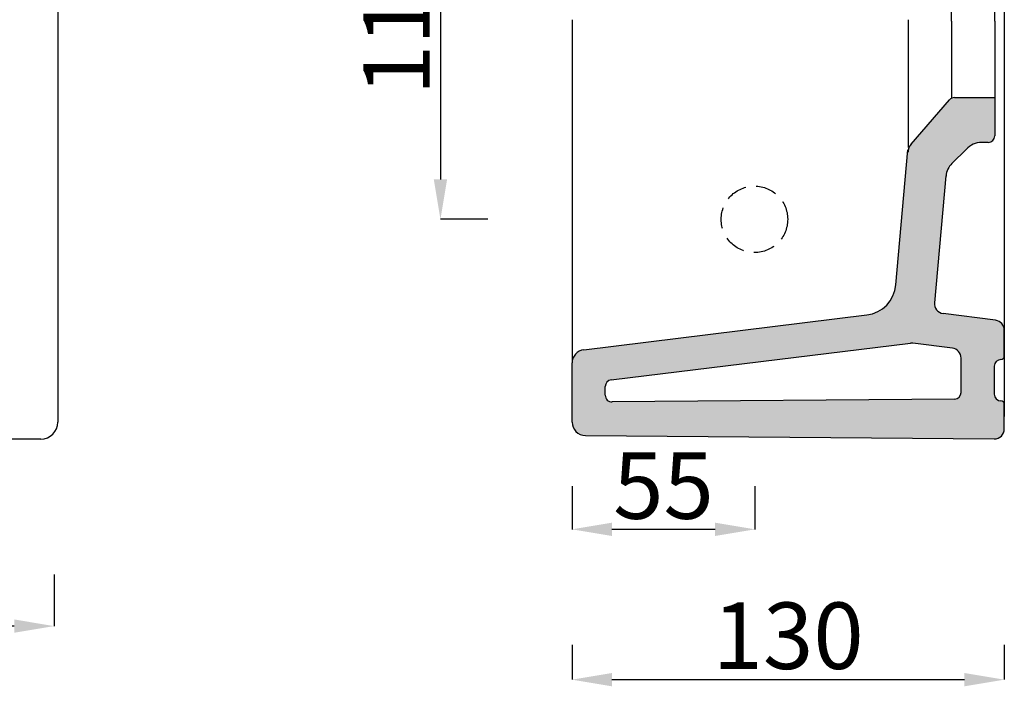
# Model space of a CAD drawing. Units: millimetres. Extents: x 1773 to 2662, y -354 to 415.
# Drawn here: x 2365 to 2662, y 7 to 207 of the extents above; entities that cross this region are included whole.
import ezdxf

# ---------------------------------------------------------------- set-up
doc = ezdxf.new("R2010")
doc.units = ezdxf.units.MM
doc.header["$MEASUREMENT"] = 0
doc.linetypes.add('HIDDEN', pattern=[9.525, 6.35, -3.175])
doc.layers.add('campitura', color=7, linetype='Continuous', true_color=0xadadad)
doc.layers.add('quote', color=5, linetype='Continuous', true_color=0x0000ff)
doc.styles.add('Arial', font='arial.ttf')
doc.dimstyles.new('Standrad', dxfattribs={"dimtxt": 20, "dimasz": 12, "dimexe": 0, "dimexo": 10, "dimgap": 3, "dimtad": 1, "dimtoh": 1, "dimdec": 0, "dimzin": 1, "dimdsep": 46, "dimtxsty": 'Arial', "dimcen": 2.5, "dimadec": 0, "dimazin": 0, "dimtfac": 1, "dimtdec": 4, "dimtix": 1, "dimtmove": 1, "dimatfit": 3, "dimfxl": 0, "dimtolj": 1, "dimtzin": 1, "dimarcsym": 0})

# ---------------------------------------------------------------- blocks, each defined once
blk = doc.blocks.new('*D1')
at = {"layer": 'Defpoints', "color": 0}
for p in [(2531.51, 29.12), (2661.52, 29.12), (2661.52, 8.6)]:
    blk.add_point(p, dxfattribs=at)
at = {"layer": 'quote', "color": 0, "lineweight": -2}
for p, q in [((2531.51, 19.12), (2531.51, 8.6)), ((2661.52, 19.12), (2661.52, 8.6)), ((2543.51, 8.6), (2649.52, 8.6))]:
    blk.add_line(p, q, dxfattribs=at)
at = {"layer": 'quote', "color": 0}
for points in [[(2543.51, 10.6), (2543.51, 6.6), (2531.51, 8.6)], [(2649.52, 6.6), (2649.52, 10.6), (2661.52, 8.6)]]:
    blk.add_solid(points, dxfattribs=at)
at = {"layer": 'quote', "color": 0, "insert": (2596.51, 21.81), "char_height": 20, "attachment_point": 5, "style": 'Arial'}
blk.add_mtext('\\A1;130', dxfattribs=at)
blk = doc.blocks.new('*D3')
at = {"layer": 'Defpoints', "color": 0}
for p in [(2531.51, 76.82), (2586.51, 76.82), (2531.51, 53.81)]:
    blk.add_point(p, dxfattribs=at)
at = {"layer": 'quote', "color": 0, "lineweight": -2}
for p, q in [((2531.51, 66.82), (2531.51, 53.81)), ((2586.51, 66.82), (2586.51, 53.81)), ((2574.51, 53.81), (2543.51, 53.81))]:
    blk.add_line(p, q, dxfattribs=at)
at = {"layer": 'quote', "color": 0}
for points in [[(2543.51, 55.81), (2543.51, 51.81), (2531.51, 53.81)], [(2574.51, 51.81), (2574.51, 55.81), (2586.51, 53.81)]]:
    blk.add_solid(points, dxfattribs=at)
at = {"layer": 'quote', "color": 0, "insert": (2559.01, 66.98), "char_height": 20, "attachment_point": 5, "style": 'Arial'}
blk.add_mtext('\\A1;55', dxfattribs=at)
blk = doc.blocks.new('*D5')
at = {"layer": 'Defpoints', "color": 0}
for p in [(2516.17, 267.12), (2491.91, 147.05), (2516.17, 147.05)]:
    blk.add_point(p, dxfattribs=at)
at = {"layer": 'quote', "color": 0, "lineweight": -2}
for p, q in [((2506.17, 267.12), (2491.91, 267.12)), ((2491.91, 255.12), (2491.91, 159.05)), ((2506.17, 147.05), (2491.91, 147.05))]:
    blk.add_line(p, q, dxfattribs=at)
at = {"layer": 'quote', "color": 0}
for points in [[(2493.91, 255.12), (2489.91, 255.12), (2491.91, 267.12)], [(2489.91, 159.05), (2493.91, 159.05), (2491.91, 147.05)]]:
    blk.add_solid(points, dxfattribs=at)
at = {"layer": 'quote', "color": 0, "insert": (2478.7, 207.09), "char_height": 20, "attachment_point": 5, "rotation": 90, "style": 'Arial'}
blk.add_mtext('\\A1;110', dxfattribs=at)
blk = doc.blocks.new('*D13')
at = {"layer": 'Defpoints', "color": 0}
for p in [(1875.7, 50.27), (2375.7, 50.27), (1875.7, 24.71)]:
    blk.add_point(p, dxfattribs=at)
at = {"layer": 'quote', "color": 0, "lineweight": -2}
for p, q in [((1875.7, 40.27), (1875.7, 24.71)), ((2375.7, 40.27), (2375.7, 24.71)), ((2363.7, 24.71), (1887.7, 24.71))]:
    blk.add_line(p, q, dxfattribs=at)
at = {"layer": 'quote', "color": 0}
for points in [[(1887.7, 26.71), (1887.7, 22.71), (1875.7, 24.71)], [(2363.7, 22.71), (2363.7, 26.71), (2375.7, 24.71)]]:
    blk.add_solid(points, dxfattribs=at)
at = {"layer": 'quote', "color": 0, "insert": (2125.7, 37.92), "char_height": 20, "attachment_point": 5, "style": 'Arial'}
blk.add_mtext('\\A1;500', dxfattribs=at)

msp = doc.modelspace()

# ---------------------------------------------------------------- hatches: boundary and pattern name
at = {"layer": 'campitura', "extrusion": (0, 0, -1)}
for points in [[(-2643.98, 160.01), (-2642.75, 146.59), (-2630.68, 146.59), (-2632.56, 167.13), (-2632.56, 167.21), (-2632.57, 167.3), (-2632.57, 167.38), (-2632.58, 167.47), (-2632.59, 167.55), (-2632.61, 167.63), (-2632.62, 167.72), (-2632.64, 167.8), (-2632.65, 167.89), (-2632.67, 167.97), (-2632.7, 168.05), (-2632.72, 168.14), (-2632.74, 168.22), (-2632.77, 168.3), (-2632.8, 168.38), (-2632.83, 168.47), (-2632.86, 168.55), (-2632.9, 168.63), (-2632.93, 168.7), (-2632.97, 168.78), (-2633.01, 168.86), (-2633.05, 168.93), (-2633.09, 169.01), (-2633.14, 169.08), (-2633.18, 169.16), (-2633.23, 169.23), (-2633.28, 169.3), (-2633.32, 169.37), (-2633.38, 169.44), (-2633.43, 169.5), (-2633.48, 169.57), (-2633.53, 169.63), (-2645.05, 182.92), (-2645.08, 182.95), (-2645.12, 182.99), (-2645.15, 183.03), (-2645.19, 183.07), (-2645.23, 183.1), (-2645.27, 183.14), (-2645.31, 183.17), (-2645.36, 183.2), (-2645.4, 183.24), (-2645.44, 183.27), (-2645.49, 183.3), (-2645.53, 183.32), (-2645.58, 183.35), (-2645.63, 183.38), (-2645.68, 183.4), (-2645.73, 183.43), (-2645.78, 183.45), (-2645.83, 183.47), (-2645.88, 183.49), (-2645.93, 183.5), (-2645.98, 183.52), (-2646.03, 183.54), (-2646.09, 183.55), (-2646.14, 183.56), (-2646.19, 183.57), (-2646.24, 183.58), (-2646.3, 183.59), (-2646.35, 183.6), (-2646.4, 183.6), (-2646.45, 183.6), (-2646.51, 183.61), (-2646.56, 183.61), (-2658.64, 183.61), (-2658.64, 172.11), (-2658.64, 172.06), (-2658.64, 172.02), (-2658.64, 171.97), (-2658.64, 171.93), (-2658.63, 171.88), (-2658.63, 171.83), (-2658.62, 171.79), (-2658.61, 171.74), (-2658.6, 171.7), (-2658.59, 171.65), (-2658.58, 171.6), (-2658.57, 171.56), (-2658.55, 171.51), (-2658.54, 171.46), (-2658.52, 171.42), (-2658.5, 171.37), (-2658.49, 171.32), (-2658.47, 171.28), (-2658.44, 171.23), (-2658.42, 171.19), (-2658.4, 171.14), (-2658.37, 171.1), (-2658.35, 171.05), (-2658.32, 171.01), (-2658.29, 170.97), (-2658.26, 170.93), (-2658.23, 170.89), (-2658.2, 170.85), (-2658.16, 170.81), (-2658.13, 170.77), (-2658.1, 170.73), (-2658.06, 170.69), (-2658.02, 170.66), (-2657.98, 170.62), (-2657.95, 170.59), (-2657.91, 170.55), (-2657.86, 170.52), (-2657.82, 170.49), (-2657.78, 170.46), (-2657.74, 170.43), (-2657.7, 170.4), (-2657.65, 170.38), (-2657.61, 170.35), (-2657.56, 170.33), (-2657.52, 170.31), (-2657.47, 170.29), (-2657.43, 170.27), (-2657.38, 170.25), (-2657.33, 170.23), (-2657.29, 170.21), (-2657.24, 170.2), (-2657.2, 170.18), (-2657.15, 170.17), (-2657.1, 170.16), (-2657.06, 170.15), (-2657.01, 170.14), (-2656.96, 170.13), (-2656.92, 170.12), (-2656.87, 170.12), (-2656.82, 170.11), (-2656.78, 170.11), (-2656.73, 170.11), (-2656.69, 170.11), (-2656.64, 170.11), (-2654.68, 170.11), (-2654.53, 170.1), (-2654.37, 170.1), (-2654.21, 170.09), (-2654.06, 170.07), (-2653.9, 170.05), (-2653.74, 170.03), (-2653.58, 170), (-2653.42, 169.97), (-2653.27, 169.94), (-2653.11, 169.9), (-2652.95, 169.85), (-2652.8, 169.8), (-2652.64, 169.75), (-2652.49, 169.69), (-2652.34, 169.63), (-2652.19, 169.56), (-2652.04, 169.49), (-2651.9, 169.42), (-2651.76, 169.34), (-2651.61, 169.26), (-2651.48, 169.18), (-2651.34, 169.09), (-2651.21, 169), (-2651.08, 168.9), (-2650.95, 168.8), (-2650.83, 168.7), (-2650.7, 168.6), (-2650.59, 168.49), (-2650.47, 168.38), (-2650.36, 168.27), (-2650.25, 168.15), (-2650.15, 168.04), (-2645.77, 163.77), (-2645.68, 163.68), (-2645.59, 163.59), (-2645.5, 163.49), (-2645.41, 163.39), (-2645.33, 163.29), (-2645.24, 163.19), (-2645.16, 163.08), (-2645.08, 162.97), (-2645.01, 162.87), (-2644.93, 162.75), (-2644.86, 162.64), (-2644.79, 162.53), (-2644.72, 162.41), (-2644.66, 162.29), (-2644.6, 162.17), (-2644.54, 162.05), (-2644.48, 161.93), (-2644.43, 161.81), (-2644.38, 161.68), (-2644.33, 161.56), (-2644.29, 161.43), (-2644.24, 161.3), (-2644.2, 161.18), (-2644.17, 161.05), (-2644.13, 160.92), (-2644.1, 160.79), (-2644.08, 160.66), (-2644.05, 160.53), (-2644.03, 160.4), (-2644.01, 160.27), (-2643.99, 160.14)], [(-2661.52, 105.96), (-2661.52, 105.94), (-2661.52, 105.92), (-2661.52, 105.89), (-2661.52, 105.87), (-2661.51, 105.85), (-2661.51, 105.82), (-2661.51, 105.8), (-2661.5, 105.78), (-2661.5, 105.76), (-2661.49, 105.73), (-2661.49, 105.71), (-2661.48, 105.69), (-2661.48, 105.66), (-2661.47, 105.64), (-2661.46, 105.62), (-2661.45, 105.59), (-2661.44, 105.57), (-2661.43, 105.55), (-2661.42, 105.52), (-2661.41, 105.5), (-2661.4, 105.48), (-2661.38, 105.46), (-2661.37, 105.43), (-2661.36, 105.41), (-2661.34, 105.39), (-2661.33, 105.37), (-2661.31, 105.35), (-2661.3, 105.33), (-2661.28, 105.31), (-2661.26, 105.29), (-2661.25, 105.27), (-2661.23, 105.25), (-2661.21, 105.24), (-2661.19, 105.22), (-2661.17, 105.2), (-2661.15, 105.18), (-2661.13, 105.17), (-2661.11, 105.15), (-2661.09, 105.14), (-2661.07, 105.12), (-2661.05, 105.11), (-2661.02, 105.1), (-2661, 105.08), (-2660.98, 105.07), (-2660.96, 105.06), (-2660.93, 105.05), (-2660.91, 105.04), (-2660.89, 105.03), (-2660.87, 105.02), (-2660.84, 105.01), (-2660.82, 105.01), (-2660.8, 105), (-2660.77, 104.99), (-2660.75, 104.99), (-2660.73, 104.98), (-2660.7, 104.98), (-2660.68, 104.97), (-2660.66, 104.97), (-2660.63, 104.97), (-2660.61, 104.96), (-2660.59, 104.96), (-2660.57, 104.96), (-2660.54, 104.96), (-2660.52, 104.96), (-2660.48, 104.96), (-2660.43, 104.96), (-2660.39, 104.96), (-2660.34, 104.95), (-2660.3, 104.95), (-2660.25, 104.94), (-2660.2, 104.94), (-2660.16, 104.93), (-2660.11, 104.92), (-2660.06, 104.91), (-2660.02, 104.9), (-2659.97, 104.88), (-2659.92, 104.87), (-2659.88, 104.85), (-2659.83, 104.84), (-2659.78, 104.82), (-2659.74, 104.8), (-2659.69, 104.78), (-2659.65, 104.76), (-2659.6, 104.74), (-2659.56, 104.71), (-2659.51, 104.69), (-2659.47, 104.66), (-2659.43, 104.63), (-2659.38, 104.61), (-2659.34, 104.58), (-2659.3, 104.55), (-2659.26, 104.51), (-2659.22, 104.48), (-2659.18, 104.45), (-2659.14, 104.41), (-2659.11, 104.37), (-2659.07, 104.34), (-2659.04, 104.3), (-2659, 104.26), (-2658.97, 104.22), (-2658.94, 104.18), (-2658.91, 104.14), (-2658.88, 104.1), (-2658.85, 104.05), (-2658.82, 104.01), (-2658.79, 103.97), (-2658.77, 103.92), (-2658.74, 103.88), (-2658.72, 103.83), (-2658.7, 103.79), (-2658.68, 103.74), (-2658.66, 103.7), (-2658.64, 103.65), (-2658.63, 103.6), (-2658.61, 103.56), (-2658.6, 103.51), (-2658.59, 103.46), (-2658.57, 103.42), (-2658.56, 103.37), (-2658.55, 103.32), (-2658.55, 103.28), (-2658.54, 103.23), (-2658.53, 103.19), (-2658.53, 103.14), (-2658.53, 103.09), (-2658.52, 103.05), (-2658.52, 103), (-2658.52, 102.96), (-2658.52, 96.25), (-2648.52, 96.25), (-2648.52, 105.38), (-2648.52, 105.44), (-2648.52, 105.5), (-2648.52, 105.57), (-2648.51, 105.63), (-2648.5, 105.69), (-2648.5, 105.76), (-2648.49, 105.82), (-2648.48, 105.88), (-2648.47, 105.95), (-2648.45, 106.01), (-2648.44, 106.08), (-2648.42, 106.14), (-2648.4, 106.21), (-2648.38, 106.27), (-2648.36, 106.34), (-2648.34, 106.4), (-2648.32, 106.47), (-2648.29, 106.53), (-2648.26, 106.59), (-2648.24, 106.66), (-2648.2, 106.72), (-2648.17, 106.78), (-2648.14, 106.84), (-2648.1, 106.9), (-2648.07, 106.96), (-2648.03, 107.02), (-2647.99, 107.08), (-2647.95, 107.14), (-2647.91, 107.19), (-2647.87, 107.25), (-2647.82, 107.3), (-2647.77, 107.36), (-2647.73, 107.41), (-2647.68, 107.46), (-2647.63, 107.51), (-2647.58, 107.56), (-2647.53, 107.61), (-2647.47, 107.66), (-2647.42, 107.7), (-2647.36, 107.74), (-2647.31, 107.79), (-2647.25, 107.83), (-2647.2, 107.87), (-2647.14, 107.9), (-2647.08, 107.94), (-2647.02, 107.98), (-2646.96, 108.01), (-2646.9, 108.04), (-2646.84, 108.07), (-2646.78, 108.1), (-2646.72, 108.13), (-2646.65, 108.16), (-2646.59, 108.18), (-2646.53, 108.2), (-2646.47, 108.22), (-2646.4, 108.24), (-2646.34, 108.26), (-2646.28, 108.28), (-2646.22, 108.3), (-2646.15, 108.31), (-2646.09, 108.32), (-2646.03, 108.33), (-2645.97, 108.34), (-2645.91, 108.35), (-2634.05, 109.89), (-2633.96, 109.9), (-2633.87, 109.91), (-2633.77, 109.91), (-2633.68, 109.91), (-2633.58, 109.91), (-2633.49, 109.91), (-2633.4, 109.9), (-2633.3, 109.89), (-2615.38, 107.69), (-2615.38, 117.77), (-2620.16, 118.35), (-2620.36, 118.38), (-2620.55, 118.41), (-2620.75, 118.44), (-2620.95, 118.48), (-2621.15, 118.52), (-2621.35, 118.57), (-2621.54, 118.62), (-2621.74, 118.68), (-2621.94, 118.74), (-2622.14, 118.8), (-2622.34, 118.87), (-2622.54, 118.95), (-2622.73, 119.02), (-2622.93, 119.11), (-2623.12, 119.19), (-2623.32, 119.29), (-2623.51, 119.38), (-2623.7, 119.48), (-2623.89, 119.59), (-2624.08, 119.7), (-2624.26, 119.81), (-2624.45, 119.93), (-2624.63, 120.05), (-2624.81, 120.18), (-2624.99, 120.31), (-2625.16, 120.45), (-2625.33, 120.59), (-2625.5, 120.73), (-2625.67, 120.88), (-2625.83, 121.03), (-2625.99, 121.18), (-2626.14, 121.34), (-2626.3, 121.5), (-2626.44, 121.66), (-2626.59, 121.83), (-2626.73, 122), (-2626.87, 122.18), (-2627, 122.35), (-2627.13, 122.53), (-2627.25, 122.71), (-2627.37, 122.9), (-2627.49, 123.08), (-2627.6, 123.27), (-2627.71, 123.46), (-2627.81, 123.65), (-2627.91, 123.85), (-2628, 124.04), (-2628.09, 124.24), (-2628.17, 124.44), (-2628.25, 124.63), (-2628.33, 124.83), (-2628.4, 125.03), (-2628.47, 125.23), (-2628.53, 125.43), (-2628.59, 125.63), (-2628.64, 125.83), (-2628.69, 126.04), (-2628.73, 126.24), (-2628.77, 126.44), (-2628.81, 126.64), (-2628.84, 126.83), (-2628.86, 127.03), (-2628.89, 127.23), (-2628.91, 127.43), (-2630.62, 146.73), (-2642.75, 146.73), (-2640.49, 122.06), (-2640.48, 121.99), (-2640.48, 121.93), (-2640.48, 121.86), (-2640.48, 121.79), (-2640.48, 121.73), (-2640.48, 121.66), (-2640.48, 121.59), (-2640.49, 121.52), (-2640.49, 121.45), (-2640.5, 121.38), (-2640.51, 121.31), (-2640.52, 121.24), (-2640.54, 121.17), (-2640.55, 121.1), (-2640.57, 121.03), (-2640.59, 120.96), (-2640.61, 120.89), (-2640.63, 120.82), (-2640.66, 120.75), (-2640.68, 120.68), (-2640.71, 120.61), (-2640.74, 120.54), (-2640.77, 120.48), (-2640.81, 120.41), (-2640.84, 120.34), (-2640.88, 120.28), (-2640.92, 120.21), (-2640.96, 120.15), (-2641, 120.09), (-2641.04, 120.02), (-2641.09, 119.96), (-2641.13, 119.9), (-2641.18, 119.85), (-2641.23, 119.79), (-2641.28, 119.73), (-2641.33, 119.68), (-2641.39, 119.62), (-2641.44, 119.57), (-2641.5, 119.52), (-2641.55, 119.47), (-2641.61, 119.43), (-2641.67, 119.38), (-2641.73, 119.34), (-2641.79, 119.29), (-2641.85, 119.25), (-2641.92, 119.21), (-2641.98, 119.18), (-2642.04, 119.14), (-2642.11, 119.11), (-2642.17, 119.07), (-2642.24, 119.04), (-2642.3, 119.02), (-2642.37, 118.99), (-2642.43, 118.96), (-2642.5, 118.94), (-2642.57, 118.92), (-2642.63, 118.9), (-2642.7, 118.88), (-2642.76, 118.86), (-2642.83, 118.85), (-2642.9, 118.83), (-2642.96, 118.82), (-2643.03, 118.81), (-2643.09, 118.8), (-2658.91, 116.75), (-2658.97, 116.74), (-2659.03, 116.73), (-2659.09, 116.72), (-2659.15, 116.71), (-2659.22, 116.7), (-2659.28, 116.68), (-2659.34, 116.66), (-2659.4, 116.64), (-2659.47, 116.62), (-2659.53, 116.6), (-2659.59, 116.58), (-2659.65, 116.55), (-2659.72, 116.53), (-2659.78, 116.5), (-2659.84, 116.47), (-2659.9, 116.44), (-2659.96, 116.41), (-2660.02, 116.38), (-2660.08, 116.34), (-2660.14, 116.3), (-2660.2, 116.27), (-2660.25, 116.23), (-2660.31, 116.19), (-2660.36, 116.14), (-2660.42, 116.1), (-2660.47, 116.05), (-2660.53, 116.01), (-2660.58, 115.96), (-2660.63, 115.91), (-2660.68, 115.86), (-2660.73, 115.81), (-2660.77, 115.76), (-2660.82, 115.7), (-2660.87, 115.65), (-2660.91, 115.59), (-2660.95, 115.54), (-2660.99, 115.48), (-2661.03, 115.42), (-2661.07, 115.36), (-2661.1, 115.3), (-2661.14, 115.24), (-2661.17, 115.18), (-2661.2, 115.12), (-2661.24, 115.05), (-2661.26, 114.99), (-2661.29, 114.93), (-2661.32, 114.86), (-2661.34, 114.8), (-2661.36, 114.74), (-2661.38, 114.67), (-2661.4, 114.61), (-2661.42, 114.54), (-2661.44, 114.48), (-2661.45, 114.41), (-2661.47, 114.35), (-2661.48, 114.28), (-2661.49, 114.22), (-2661.5, 114.16), (-2661.5, 114.09), (-2661.51, 114.03), (-2661.52, 113.96), (-2661.52, 113.9), (-2661.52, 113.84), (-2661.52, 113.78)], [(-2615.38, 107.69), (-2587.41, 104.26), (-2587.41, 114.33), (-2615.38, 117.77)], [(-2587.41, 104.26), (-2553.6, 100.11), (-2553.6, 110.18), (-2587.41, 114.33)], [(-2553.6, 100.11), (-2543.26, 98.84), (-2543.22, 98.83), (-2543.18, 98.82), (-2543.14, 98.82), (-2543.1, 98.81), (-2543.06, 98.8), (-2543.01, 98.79), (-2542.97, 98.78), (-2542.93, 98.77), (-2542.89, 98.75), (-2542.85, 98.74), (-2542.8, 98.72), (-2542.76, 98.71), (-2542.72, 98.69), (-2542.68, 98.67), (-2542.64, 98.65), (-2542.6, 98.63), (-2542.56, 98.61), (-2542.52, 98.59), (-2542.48, 98.56), (-2542.44, 98.54), (-2542.4, 98.52), (-2542.36, 98.49), (-2542.32, 98.46), (-2542.28, 98.43), (-2542.25, 98.4), (-2542.21, 98.37), (-2542.18, 98.34), (-2542.14, 98.31), (-2542.11, 98.28), (-2542.07, 98.25), (-2542.04, 98.21), (-2542.01, 98.18), (-2541.98, 98.14), (-2541.95, 98.1), (-2541.92, 98.07), (-2541.89, 98.03), (-2541.86, 97.99), (-2541.84, 97.95), (-2541.81, 97.91), (-2541.79, 97.87), (-2541.76, 97.83), (-2541.74, 97.79), (-2541.72, 97.75), (-2541.7, 97.71), (-2541.68, 97.66), (-2541.66, 97.62), (-2541.64, 97.58), (-2541.63, 97.54), (-2541.61, 97.49), (-2541.6, 97.45), (-2541.59, 97.41), (-2541.57, 97.36), (-2541.56, 97.32), (-2541.55, 97.28), (-2541.54, 97.23), (-2541.54, 97.19), (-2541.53, 97.15), (-2541.52, 97.1), (-2541.52, 97.06), (-2541.51, 97.02), (-2541.51, 96.98), (-2541.51, 96.93), (-2541.51, 96.89), (-2541.51, 96.85), (-2541.51, 96.25), (-2531.51, 96.25), (-2531.51, 103.93), (-2531.51, 104.01), (-2531.51, 104.1), (-2531.51, 104.18), (-2531.52, 104.26), (-2531.53, 104.35), (-2531.54, 104.44), (-2531.55, 104.52), (-2531.56, 104.61), (-2531.58, 104.69), (-2531.6, 104.78), (-2531.62, 104.87), (-2531.64, 104.95), (-2531.66, 105.04), (-2531.69, 105.13), (-2531.72, 105.21), (-2531.75, 105.3), (-2531.78, 105.39), (-2531.82, 105.47), (-2531.85, 105.56), (-2531.89, 105.64), (-2531.93, 105.72), (-2531.97, 105.81), (-2532.02, 105.89), (-2532.07, 105.97), (-2532.12, 106.05), (-2532.17, 106.13), (-2532.22, 106.21), (-2532.27, 106.28), (-2532.33, 106.36), (-2532.39, 106.43), (-2532.45, 106.51), (-2532.51, 106.58), (-2532.57, 106.65), (-2532.64, 106.72), (-2532.71, 106.78), (-2532.77, 106.85), (-2532.84, 106.91), (-2532.92, 106.98), (-2532.99, 107.04), (-2533.06, 107.09), (-2533.14, 107.15), (-2533.21, 107.2), (-2533.29, 107.26), (-2533.37, 107.31), (-2533.45, 107.36), (-2533.53, 107.4), (-2533.61, 107.45), (-2533.69, 107.49), (-2533.77, 107.53), (-2533.85, 107.57), (-2533.93, 107.61), (-2534.02, 107.64), (-2534.1, 107.67), (-2534.18, 107.7), (-2534.27, 107.73), (-2534.35, 107.76), (-2534.44, 107.78), (-2534.52, 107.8), (-2534.6, 107.82), (-2534.69, 107.84), (-2534.77, 107.86), (-2534.85, 107.87), (-2534.94, 107.89), (-2535.02, 107.9), (-2553.6, 110.18)], [(-2553.6, 81.97), (-2535.44, 82.12), (-2535.35, 82.12), (-2535.26, 82.13), (-2535.17, 82.13), (-2535.08, 82.14), (-2534.99, 82.15), (-2534.9, 82.17), (-2534.81, 82.18), (-2534.72, 82.2), (-2534.63, 82.22), (-2534.54, 82.24), (-2534.44, 82.26), (-2534.35, 82.29), (-2534.26, 82.32), (-2534.17, 82.35), (-2534.08, 82.38), (-2533.99, 82.42), (-2533.89, 82.46), (-2533.8, 82.5), (-2533.72, 82.54), (-2533.63, 82.59), (-2533.54, 82.64), (-2533.45, 82.69), (-2533.37, 82.74), (-2533.28, 82.8), (-2533.2, 82.85), (-2533.12, 82.91), (-2533.03, 82.97), (-2532.96, 83.04), (-2532.88, 83.1), (-2532.8, 83.17), (-2532.73, 83.24), (-2532.65, 83.32), (-2532.58, 83.39), (-2532.51, 83.46), (-2532.45, 83.54), (-2532.38, 83.62), (-2532.32, 83.7), (-2532.26, 83.78), (-2532.2, 83.87), (-2532.15, 83.95), (-2532.09, 84.04), (-2532.04, 84.12), (-2531.99, 84.21), (-2531.94, 84.3), (-2531.9, 84.39), (-2531.86, 84.48), (-2531.82, 84.57), (-2531.78, 84.66), (-2531.75, 84.75), (-2531.72, 84.84), (-2531.69, 84.94), (-2531.66, 85.03), (-2531.63, 85.12), (-2531.61, 85.21), (-2531.59, 85.31), (-2531.57, 85.4), (-2531.56, 85.49), (-2531.54, 85.58), (-2531.53, 85.67), (-2531.52, 85.76), (-2531.52, 85.85), (-2531.51, 85.94), (-2531.51, 86.03), (-2531.51, 86.12), (-2531.51, 96.25), (-2541.51, 96.25), (-2541.51, 94.19), (-2541.51, 94.14), (-2541.51, 94.09), (-2541.51, 94.04), (-2541.52, 93.99), (-2541.52, 93.95), (-2541.53, 93.9), (-2541.54, 93.85), (-2541.54, 93.8), (-2541.55, 93.75), (-2541.57, 93.7), (-2541.58, 93.65), (-2541.59, 93.61), (-2541.61, 93.56), (-2541.62, 93.51), (-2541.64, 93.46), (-2541.66, 93.42), (-2541.68, 93.37), (-2541.7, 93.33), (-2541.72, 93.28), (-2541.75, 93.24), (-2541.77, 93.19), (-2541.8, 93.15), (-2541.82, 93.11), (-2541.85, 93.07), (-2541.88, 93.03), (-2541.91, 92.99), (-2541.94, 92.95), (-2541.97, 92.91), (-2542, 92.87), (-2542.03, 92.84), (-2542.06, 92.8), (-2542.1, 92.77), (-2542.13, 92.73), (-2542.17, 92.7), (-2542.21, 92.67), (-2542.24, 92.64), (-2542.28, 92.61), (-2542.32, 92.58), (-2542.36, 92.55), (-2542.4, 92.52), (-2542.44, 92.49), (-2542.49, 92.47), (-2542.53, 92.44), (-2542.57, 92.42), (-2542.62, 92.4), (-2542.66, 92.38), (-2542.71, 92.35), (-2542.75, 92.34), (-2542.8, 92.32), (-2542.85, 92.3), (-2542.89, 92.28), (-2542.94, 92.27), (-2542.99, 92.26), (-2543.04, 92.24), (-2543.09, 92.23), (-2543.13, 92.22), (-2543.18, 92.21), (-2543.23, 92.21), (-2543.28, 92.2), (-2543.33, 92.2), (-2543.38, 92.19), (-2543.43, 92.19), (-2543.48, 92.19), (-2543.52, 92.19), (-2553.6, 92.27)], [(-2661.52, 84.08), (-2661.52, 84.01), (-2661.52, 83.94), (-2661.51, 83.86), (-2661.51, 83.79), (-2661.5, 83.72), (-2661.49, 83.64), (-2661.48, 83.57), (-2661.46, 83.5), (-2661.45, 83.43), (-2661.43, 83.35), (-2661.41, 83.28), (-2661.39, 83.21), (-2661.37, 83.14), (-2661.34, 83.07), (-2661.32, 83), (-2661.29, 82.93), (-2661.26, 82.86), (-2661.23, 82.79), (-2661.2, 82.72), (-2661.16, 82.66), (-2661.12, 82.59), (-2661.09, 82.53), (-2661.05, 82.46), (-2661.01, 82.4), (-2660.96, 82.34), (-2660.92, 82.28), (-2660.88, 82.22), (-2660.83, 82.17), (-2660.78, 82.11), (-2660.73, 82.06), (-2660.68, 82), (-2660.63, 81.95), (-2660.58, 81.9), (-2660.53, 81.85), (-2660.47, 81.8), (-2660.42, 81.76), (-2660.36, 81.71), (-2660.3, 81.67), (-2660.24, 81.62), (-2660.18, 81.58), (-2660.12, 81.54), (-2660.05, 81.5), (-2659.99, 81.46), (-2659.92, 81.43), (-2659.86, 81.39), (-2659.79, 81.36), (-2659.72, 81.33), (-2659.65, 81.3), (-2659.58, 81.27), (-2659.51, 81.25), (-2659.44, 81.23), (-2659.37, 81.2), (-2659.3, 81.18), (-2659.22, 81.16), (-2659.15, 81.15), (-2659.08, 81.13), (-2659.01, 81.12), (-2658.93, 81.11), (-2658.86, 81.1), (-2658.79, 81.09), (-2658.71, 81.09), (-2658.64, 81.08), (-2658.57, 81.08), (-2658.5, 81.08), (-2615.38, 81.45), (-2615.38, 92.79), (-2646.54, 93.06), (-2646.58, 93.06), (-2646.63, 93.06), (-2646.67, 93.06), (-2646.72, 93.07), (-2646.76, 93.07), (-2646.81, 93.08), (-2646.85, 93.09), (-2646.9, 93.09), (-2646.95, 93.1), (-2646.99, 93.11), (-2647.04, 93.13), (-2647.08, 93.14), (-2647.13, 93.15), (-2647.18, 93.17), (-2647.22, 93.19), (-2647.27, 93.2), (-2647.32, 93.22), (-2647.36, 93.24), (-2647.41, 93.26), (-2647.45, 93.29), (-2647.49, 93.31), (-2647.54, 93.34), (-2647.58, 93.36), (-2647.62, 93.39), (-2647.67, 93.42), (-2647.71, 93.45), (-2647.75, 93.48), (-2647.79, 93.51), (-2647.83, 93.54), (-2647.87, 93.58), (-2647.9, 93.61), (-2647.94, 93.65), (-2647.98, 93.69), (-2648.01, 93.72), (-2648.05, 93.76), (-2648.08, 93.8), (-2648.11, 93.84), (-2648.14, 93.88), (-2648.17, 93.93), (-2648.2, 93.97), (-2648.23, 94.01), (-2648.25, 94.05), (-2648.28, 94.1), (-2648.3, 94.14), (-2648.32, 94.19), (-2648.34, 94.23), (-2648.36, 94.28), (-2648.38, 94.33), (-2648.4, 94.37), (-2648.42, 94.42), (-2648.43, 94.46), (-2648.44, 94.51), (-2648.46, 94.56), (-2648.47, 94.6), (-2648.48, 94.65), (-2648.49, 94.7), (-2648.5, 94.74), (-2648.5, 94.79), (-2648.51, 94.83), (-2648.51, 94.88), (-2648.52, 94.92), (-2648.52, 94.97), (-2648.52, 95.01), (-2648.52, 95.06), (-2648.52, 96.25), (-2658.52, 96.25), (-2658.52, 94.51), (-2658.52, 94.46), (-2658.52, 94.42), (-2658.53, 94.37), (-2658.53, 94.33), (-2658.53, 94.28), (-2658.54, 94.24), (-2658.55, 94.19), (-2658.55, 94.14), (-2658.56, 94.1), (-2658.57, 94.05), (-2658.59, 94), (-2658.6, 93.96), (-2658.61, 93.91), (-2658.63, 93.86), (-2658.64, 93.82), (-2658.66, 93.77), (-2658.68, 93.73), (-2658.7, 93.68), (-2658.72, 93.63), (-2658.74, 93.59), (-2658.77, 93.54), (-2658.79, 93.5), (-2658.82, 93.46), (-2658.85, 93.41), (-2658.88, 93.37), (-2658.91, 93.33), (-2658.94, 93.29), (-2658.97, 93.25), (-2659, 93.21), (-2659.04, 93.17), (-2659.07, 93.13), (-2659.11, 93.09), (-2659.14, 93.06), (-2659.18, 93.02), (-2659.22, 92.99), (-2659.26, 92.96), (-2659.3, 92.92), (-2659.34, 92.89), (-2659.38, 92.86), (-2659.43, 92.83), (-2659.47, 92.81), (-2659.51, 92.78), (-2659.56, 92.76), (-2659.6, 92.73), (-2659.65, 92.71), (-2659.69, 92.69), (-2659.74, 92.67), (-2659.78, 92.65), (-2659.83, 92.63), (-2659.88, 92.61), (-2659.92, 92.6), (-2659.97, 92.59), (-2660.02, 92.57), (-2660.06, 92.56), (-2660.11, 92.55), (-2660.16, 92.54), (-2660.2, 92.53), (-2660.25, 92.53), (-2660.3, 92.52), (-2660.34, 92.52), (-2660.39, 92.51), (-2660.43, 92.51), (-2660.48, 92.51), (-2660.52, 92.51), (-2660.54, 92.51), (-2660.57, 92.51), (-2660.59, 92.51), (-2660.61, 92.5), (-2660.63, 92.5), (-2660.66, 92.5), (-2660.68, 92.5), (-2660.7, 92.49), (-2660.73, 92.49), (-2660.75, 92.48), (-2660.77, 92.48), (-2660.8, 92.47), (-2660.82, 92.46), (-2660.84, 92.45), (-2660.87, 92.45), (-2660.89, 92.44), (-2660.91, 92.43), (-2660.93, 92.42), (-2660.96, 92.41), (-2660.98, 92.4), (-2661, 92.38), (-2661.02, 92.37), (-2661.05, 92.36), (-2661.07, 92.34), (-2661.09, 92.33), (-2661.11, 92.32), (-2661.13, 92.3), (-2661.15, 92.28), (-2661.17, 92.27), (-2661.19, 92.25), (-2661.21, 92.23), (-2661.23, 92.21), (-2661.25, 92.2), (-2661.26, 92.18), (-2661.28, 92.16), (-2661.3, 92.14), (-2661.31, 92.12), (-2661.33, 92.1), (-2661.34, 92.08), (-2661.36, 92.06), (-2661.37, 92.03), (-2661.38, 92.01), (-2661.4, 91.99), (-2661.41, 91.97), (-2661.42, 91.94), (-2661.43, 91.92), (-2661.44, 91.9), (-2661.45, 91.88), (-2661.46, 91.85), (-2661.47, 91.83), (-2661.48, 91.81), (-2661.48, 91.78), (-2661.49, 91.76), (-2661.49, 91.74), (-2661.5, 91.71), (-2661.5, 91.69), (-2661.51, 91.67), (-2661.51, 91.64), (-2661.51, 91.62), (-2661.52, 91.6), (-2661.52, 91.57), (-2661.52, 91.55), (-2661.52, 91.53), (-2661.52, 91.51)], [(-2587.41, 81.68), (-2553.6, 81.97), (-2553.6, 92.27), (-2587.41, 92.56)], [(-2615.38, 81.45), (-2587.41, 81.68), (-2587.41, 92.56), (-2615.38, 92.79)]]:
    msp.add_hatch(color=256, dxfattribs=at).paths.add_polyline_path(points, flags=0)

# ---------------------------------------------------------------- linework, layer by layer
for p, q in [((2376.8, 328.05), (2376.8, 86.05)), ((2661.52, 326.45), (2661.52, 87.73)), ((2531.51, 207.05), (2531.51, 103.86)), ((2646.56, 183.67), (2658.64, 183.67)), ((2658.64, 183.67), (2658.64, 172.17)), ((2633.53, 169.7), (2645.05, 182.98)), ((2656.64, 170.17), (2654.68, 170.17)), ((2628.91, 127.36), (2632.51, 167.93)), ((2645.77, 163.84), (2650.15, 168.1)), ((2643.98, 160.08), (2640.49, 121.98)), ((2658.91, 116.68), (2643.09, 118.73)), ((2535.02, 107.83), (2620.16, 118.28)), ((2661.52, 105.89), (2661.52, 113.71)), ((2543.26, 98.77), (2633.3, 109.82)), ((2645.91, 108.28), (2634.05, 109.82)), ((2531.51, 86.05), (2531.51, 103.86)), ((2648.52, 94.99), (2648.52, 105.31)), ((2658.52, 102.89), (2658.52, 94.44)), ((2541.51, 94.12), (2541.51, 96.78)), ((2646.54, 92.99), (2543.52, 92.12)), ((2661.52, 84.01), (2661.52, 91.44)), ((2371.7, 80.95), (1879.7, 80.95)), ((2535.51, 82.05), (2658.5, 81.01))]:
    msp.add_line(p, q)
at = {"linetype": 'HIDDEN'}
msp.add_circle((2586.37, 147.05), 10, dxfattribs=at)
for centre, radius, start, end in [((2646.56, 181.67), 2, 90, 139.0856), ((2656.64, 172.17), 2, 270, 0), ((2636.56, 167.08), 4, 139.0856, 178.3477), ((2654.68, 164.17), 6, 90, 139.0856), ((2649.96, 159.54), 6, 134.2295, 174.8948), ((2618.94, 128.21), 10, 277, 355.1225), ((2643.48, 121.71), 3, 174.8948, 262.617), ((2658.52, 113.71), 3, 0, 82.617), ((2633.67, 106.85), 3, 82.617, 97), ((2535.51, 103.86), 4, 97, 180), ((2645.52, 105.31), 3, 0, 82.617), ((2660.52, 102.89), 2, 90, 180), ((2660.52, 105.89), 1, 270, 0), ((2543.51, 96.78), 2, 97, 180), ((2646.52, 94.99), 2, 270.4839, 0), ((2543.51, 94.12), 2, 180, 270.4839), ((2660.52, 94.44), 2, 180, 270), ((2660.52, 91.44), 1, 0, 90), ((2371.7, 86.05), 5.1, 270, 0), ((2535.51, 86.05), 4, 180, 270), ((2658.52, 84.01), 3, 269.5162, 0)]:
    msp.add_arc(centre, radius, start, end)
at = {"layer": 'Defpoints'}
for p, q in [((2645.64, 206.67), (2645.64, 230.5)), ((2658.64, 206.67), (2658.64, 230.5)), ((2632.64, 207.05), (2632.64, 168.67)), ((2645.64, 206.67), (2645.64, 183.67)), ((2658.64, 206.67), (2658.64, 183.67))]:
    msp.add_line(p, q, dxfattribs=at)

# ---------------------------------------------------------------- dimensions: what is measured, and where the dimension line sits
at = {"layer": 'quote'}
dim = msp.add_linear_dim(base=(2491.91, 147.05), p1=(2516.17, 267.12), p2=(2516.17, 147.05), angle=90, text='110', dimstyle='Standrad', dxfattribs=at)
dim.commit()
dim.dimension.update_dxf_attribs({"geometry": '*D5', "text_midpoint": (2478.7, 207.09)})
for base, p1, p2, picture, middle in [((2531.51, 53.81), (2586.51, 76.82), (2531.51, 76.82), '*D3', (2559.01, 66.98)), ((2661.52, 8.6), (2531.51, 29.12), (2661.52, 29.12), '*D1', (2596.51, 21.81))]:
    dim = msp.add_linear_dim(base=base, p1=p1, p2=p2, dimstyle='Standrad', dxfattribs=at)
    dim.commit()
    dim.dimension.update_dxf_attribs({"geometry": picture, "text_midpoint": middle})
dim = msp.add_linear_dim(base=(1875.7, 24.71), p1=(2375.7, 50.27), p2=(1875.7, 50.27), angle=180, dimstyle='Standrad', dxfattribs=at)
dim.commit()
dim.dimension.update_dxf_attribs({"geometry": '*D13', "text_midpoint": (2125.7, 37.92)})

doc.saveas('drawing.dxf')
